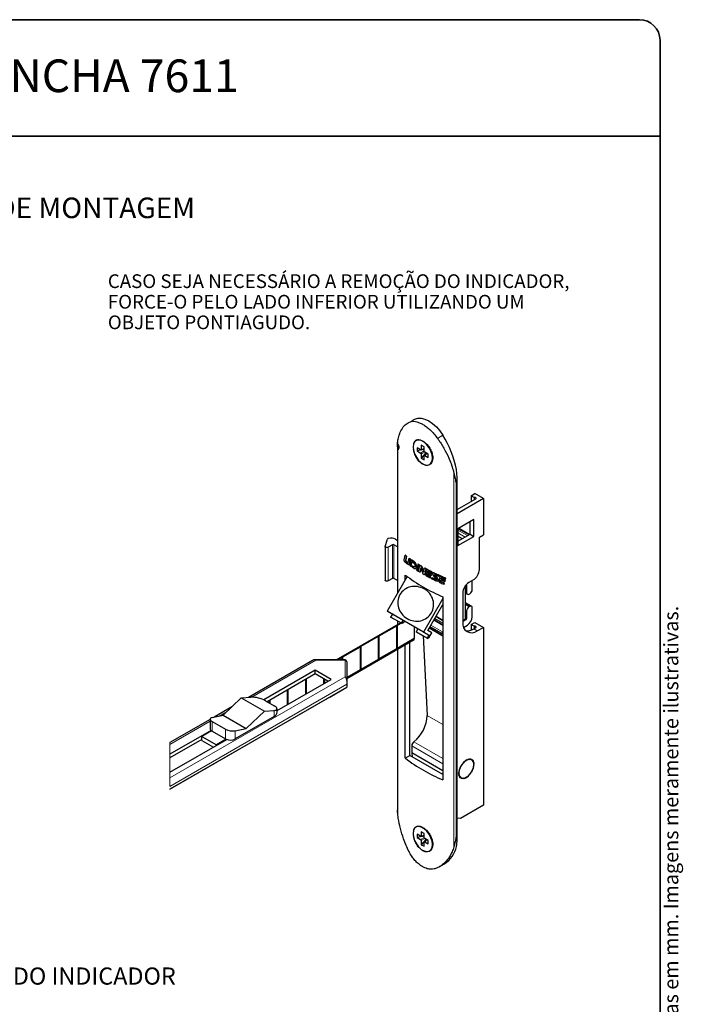
# Paper-space layout 'PAG.2(2)(2)' of a CAD drawing. Units: millimetres. Extents: x 10 to 203, y 5 to 287.
# Drawn here: x 107 to 203, y 143 to 287 of the extents above; entities that cross this region are included whole.
import ezdxf

# ---------------------------------------------------------------- set-up
doc = ezdxf.new("R2010")
doc.units = ezdxf.units.MM
doc.linetypes.add('PHANTOM', pattern=[12.7, 6.35, -1.27, 1.27, -1.27, 1.27, -1.27])
doc.layers.add('LAYOUT_', color=7, linetype='Continuous', lineweight=35)
doc.layers.add('TEXTOS_EM_PORTUGUES', color=7, linetype='Continuous')
doc.styles.add('SLDTEXTSTYLE1', font='TXT', dxfattribs={"width": 0.605})

# ---------------------------------------------------------------- blocks, each defined once
blk = doc.blocks.new('SW_NOTE_0_14')
at = {"layer": 'TEXTOS_EM_PORTUGUES', "color": 0, "char_height": 2, "attachment_point": 1, "style": 'SLDTEXTSTYLE1'}
for s, insert in [('CASO SEJA NECESSÁRIO A REMOÇÃO DO INDICADOR,', (0, 2.58)), ('FORCE-O PELO LADO INFERIOR UTILIZANDO UM', (0, -0.42)), ('OBJETO PONTIAGUDO.', (0, -3.42))]:
    blk.add_mtext(s, dxfattribs=dict(at, insert=insert))

psp = doc.layouts.new('PAG.2(2)(2)')

# ---------------------------------------------------------------- linework, layer by layer
at = {"color": 8, "linetype": 'Continuous', "lineweight": 18}
for p, q in [((163.47, 228.33), (164.24, 228.77)), ((161.79, 225.68), (161.79, 203.48)), ((167.57, 225.96), (168.33, 226.41)), ((165.6, 224.13), (165.1, 223.83)), ((165.6, 224.48), (165.2, 224.36)), ((165.7, 223.96), (165.2, 223.67)), ((166.01, 223.78), (165.7, 223.49)), ((169.94, 220.9), (169.94, 166.44)), ((170.31, 219.19), (170.32, 219.2)), ((172.12, 211.88), (170.53, 212.8)), ((170.53, 212.6), (171.94, 211.78)), ((171.59, 211.58), (170.53, 212.19)), ((170.53, 211.75), (171.21, 211.36)), ((171.16, 211.33), (170.53, 211.69)), ((160.35, 205.18), (160.35, 210.08)), ((160.99, 205.55), (160.99, 210.45)), ((161.2, 205.55), (161.2, 210.45)), ((162.92, 208.21), (162.89, 208.19)), ((163.47, 207.67), (163.44, 207.65)), ((164.51, 207.29), (164.47, 207.27)), ((166.05, 206.87), (166.01, 206.84)), ((166.14, 206.83), (166.11, 206.81)), ((167.98, 205.92), (167.95, 205.9)), ((168.09, 205.9), (168.06, 205.88)), ((171.58, 199.6), (171.58, 204.42)), ((171.72, 204.6), (171.8, 204.56)), ((171.65, 203.55), (171.8, 203.47)), ((171.65, 201.82), (172.25, 201.47)), ((171.65, 201.71), (172.16, 201.42)), ((167.08, 199.53), (168.35, 198.79)), ((167.18, 199.71), (168.35, 199.04)), ((168.35, 199.43), (167.35, 200)), ((167.37, 200.04), (168.35, 199.48)), ((171.56, 199.59), (171.69, 199.51)), ((171.65, 200.88), (171.8, 200.79)), ((171.65, 199.79), (171.8, 199.7)), ((161.79, 199.31), (161.79, 198.88)), ((166.36, 198.28), (168.35, 197.13)), ((166.45, 198.45), (168.19, 197.45)), ((166.5, 198.53), (168.19, 197.56)), ((166.61, 198.72), (168.3, 197.74)), ((167.03, 199.45), (168.35, 198.69)), ((172.83, 198.21), (173.36, 197.9)), ((161.79, 195.2), (161.79, 171.03)), ((149.85, 193.64), (140.5, 188.24)), ((154.1, 193.64), (149.85, 193.64)), ((154.1, 191.19), (154.1, 193.64)), ((128.57, 176.46), (154.1, 191.19)), ((154.35, 190.11), (128.57, 175.23)), ((136.89, 186.16), (135.72, 185.48)), ((143.74, 185.42), (143.74, 186.3)), ((166.03, 185.58), (168.35, 184.24)), ((134.43, 184.74), (128.57, 181.36)), ((134.72, 184.71), (134.72, 183.28)), ((136.67, 182.15), (136.67, 183.59)), ((138.08, 183.33), (138.08, 182.15)), ((168.35, 178.54), (163.81, 181.16)), ((164.11, 181.74), (168.35, 179.29)), ((165.6, 168.14), (165.2, 168.02)), ((170.31, 168.13), (170.32, 168.14)), ((165.6, 167.78), (165.1, 167.49)), ((165.7, 167.61), (165.2, 167.32)), ((166.01, 167.44), (165.7, 167.15))]:
    psp.add_line(p, q, dxfattribs=at)
at = {"color": 7, "linetype": 'Continuous', "lineweight": 25}
for p, q in [((164.01, 228.65), (164.24, 228.77)), ((164.43, 225.64), (164.4, 225.63)), ((161.74, 225.09), (161.74, 203.4)), ((165.1, 224.3), (164.59, 224.6)), ((164.59, 224.6), (164.59, 224.13)), ((165.6, 224.33), (164.59, 224.13)), ((164.59, 224.13), (165.1, 223.83)), ((165.16, 224.29), (165.6, 224.42)), ((165.6, 224.72), (165.2, 224.95)), ((165.2, 224.95), (165.2, 224.36)), ((165.6, 224.13), (165.6, 224.72)), ((166.21, 223.66), (165.7, 223.96)), ((165.88, 223.85), (165.2, 223.07)), ((165.2, 223.67), (165.2, 223.07)), ((165.2, 223.07), (165.6, 222.84)), ((165.6, 222.84), (165.6, 223.43)), ((165.96, 223.81), (165.62, 223.49)), ((165.7, 223.49), (166.21, 223.19)), ((166.21, 223.19), (166.21, 223.66)), ((166.4, 222.16), (166.43, 222.18)), ((170.4, 167.25), (170.4, 220.37)), ((170.31, 168.13), (170.31, 219.19)), ((170.32, 219.2), (170.32, 168.14)), ((174.24, 217.19), (170.4, 214.98)), ((170.4, 215.59), (173.13, 217.16)), ((172.47, 217.6), (173, 217.91)), ((172.91, 217.35), (172.47, 217.6)), ((172.47, 217.6), (172.47, 216.78)), ((172.91, 217.35), (172.91, 217.03)), ((174.24, 217.19), (173, 217.91)), ((174.24, 217.19), (174.24, 211.88)), ((172.83, 214.13), (170.53, 212.8)), ((172.83, 211.68), (172.83, 214.13)), ((170.53, 212.8), (170.53, 210.35)), ((172.19, 211.93), (170.6, 212.85)), ((172.3, 211.99), (172.3, 213.82)), ((159.93, 210.21), (160.25, 211.28)), ((161.44, 211.25), (161.74, 211.08)), ((170.53, 210.97), (172.3, 211.99)), ((170.53, 210.35), (172.83, 211.68)), ((172.3, 211.99), (172.83, 211.68)), ((173.66, 211.55), (174.24, 211.88)), ((173.66, 206.86), (173.66, 211.55)), ((159.92, 210.19), (159.92, 205.29)), ((160.99, 210.45), (160.35, 210.08)), ((161.74, 210.14), (161.2, 210.45)), ((162.71, 208.24), (162.84, 208.92)), ((162.88, 208.94), (162.84, 208.92)), ((163.01, 208.79), (162.89, 208.19)), ((163.04, 208.81), (162.92, 208.21)), ((163.04, 208.81), (163.01, 208.79)), ((163.29, 207.89), (163.41, 208.49)), ((163.45, 208.51), (163.41, 208.49)), ((163.55, 208.39), (163.44, 207.65)), ((163.59, 208.41), (163.47, 207.67)), ((163.7, 208.29), (163.52, 207.43)), ((163.59, 208.41), (163.55, 208.39)), ((163.73, 208.31), (163.7, 208.29)), ((162.97, 208.07), (162.94, 208.05)), ((163.25, 207.86), (163.21, 207.84)), ((163.38, 207.55), (163.43, 207.58)), ((163.69, 207.3), (163.84, 208.01)), ((163.73, 207.32), (163.69, 207.3)), ((163.73, 207.32), (163.87, 208.03)), ((163.84, 208.01), (164.03, 207.87)), ((163.87, 207.34), (163.84, 207.2)), ((163.91, 207.36), (163.87, 207.34)), ((164, 207.26), (163.87, 207.34)), ((164.03, 207.28), (163.91, 207.36)), ((164.03, 207.28), (164, 207.26)), ((164.09, 208.06), (164.06, 208.04)), ((164.32, 206.98), (164.38, 207.01)), ((164.62, 207.4), (164.48, 206.78)), ((164.65, 207.42), (164.62, 207.4)), ((164.8, 207.28), (164.62, 207.4)), ((164.84, 207.3), (164.65, 207.42)), ((164.66, 206.66), (164.8, 207.28)), ((164.71, 207.66), (164.68, 207.64)), ((164.7, 206.68), (164.84, 207.3)), ((164.8, 206.58), (165, 207.44)), ((164.84, 207.3), (164.8, 207.28)), ((164.86, 207.53), (164.82, 207.35)), ((164.86, 207.37), (164.82, 207.35)), ((164.9, 207.55), (164.86, 207.37)), ((164.9, 207.55), (164.86, 207.53)), ((165.14, 207.11), (164.98, 206.46)), ((165.03, 207.46), (165, 207.44)), ((165.17, 207.13), (165.02, 206.48)), ((165.41, 206.34), (165.14, 207.11)), ((165.18, 207.38), (165.15, 207.35)), ((165.3, 207.21), (165.26, 207.19)), ((165.26, 207.19), (165.53, 206.49)), ((165.3, 207.21), (165.56, 206.51)), ((165.53, 206.49), (165.66, 207.06)), ((165.85, 206.95), (165.65, 206.07)), ((165.69, 207.08), (165.66, 207.06)), ((165.89, 206.97), (165.69, 206.1)), ((165.96, 206.78), (165.82, 206.19)), ((165.89, 206.97), (165.85, 206.95)), ((166.04, 206.87), (165.99, 206.83)), ((163.14, 205.83), (160.23, 200.78)), ((160.99, 205.55), (160.35, 205.18)), ((161.74, 205.24), (161.2, 205.55)), ((162.87, 205.36), (162.87, 206.03)), ((164.7, 206.68), (164.66, 206.66)), ((164.98, 206.46), (164.8, 206.58)), ((165.02, 206.48), (164.98, 206.46)), ((165.69, 206.1), (165.65, 206.07)), ((166.03, 206.13), (166.07, 206.28)), ((166.07, 206.15), (166.03, 206.13)), ((166.07, 206.15), (166.1, 206.3)), ((166.07, 206.28), (166.62, 205.99)), ((166.1, 206.41), (166.13, 206.55)), ((166.13, 206.43), (166.1, 206.41)), ((166.67, 206.11), (166.1, 206.41)), ((166.13, 206.43), (166.17, 206.57)), ((166.17, 206.57), (166.13, 206.55)), ((166.7, 206.14), (166.13, 206.43)), ((166.18, 205.99), (166.15, 205.97)), ((166.56, 205.75), (166.15, 205.97)), ((166.17, 206.57), (166.19, 206.6)), ((166.6, 205.77), (166.18, 205.99)), ((166.26, 206.56), (166.71, 206.33)), ((166.52, 205.61), (166.56, 205.75)), ((166.56, 205.63), (166.52, 205.61)), ((166.56, 205.63), (166.6, 205.77)), ((166.6, 205.77), (166.56, 205.75)), ((166.62, 205.99), (166.67, 206.11)), ((166.66, 206.01), (166.62, 205.99)), ((166.66, 206.01), (166.7, 206.14)), ((166.66, 205.54), (166.71, 205.68)), ((166.7, 206.14), (166.67, 206.11)), ((166.71, 206.33), (166.75, 206.48)), ((166.74, 206.35), (166.71, 206.33)), ((166.74, 205.7), (166.71, 205.68)), ((166.71, 205.68), (167.36, 205.36)), ((166.74, 206.35), (166.79, 206.5)), ((166.74, 205.7), (167.4, 205.38)), ((166.79, 206.5), (166.75, 206.48)), ((166.93, 206.38), (166.88, 206.35)), ((167.38, 205.42), (166.91, 206.09)), ((167.13, 206.33), (167.1, 206.31)), ((167.17, 206.08), (167.14, 206.06)), ((167.14, 206.06), (167.51, 205.5)), ((167.72, 205.85), (167.16, 206.12)), ((167.17, 206.08), (167.54, 205.52)), ((167.4, 205.38), (167.36, 205.36)), ((167.54, 205.52), (167.51, 205.5)), ((167.77, 206), (167.72, 205.85)), ((167.76, 205.87), (167.72, 205.85)), ((167.89, 205.84), (167.73, 205.26)), ((167.8, 206.02), (167.76, 205.87)), ((167.8, 206.02), (167.77, 206)), ((167.98, 205.92), (167.92, 205.89)), ((167.97, 205.19), (168.01, 205.34)), ((168.01, 205.21), (168.04, 205.36)), ((168.01, 205.34), (168.62, 205.08)), ((168.04, 205.47), (168.08, 205.61)), ((168.08, 205.49), (168.04, 205.47)), ((168.67, 205.2), (168.04, 205.47)), ((168.08, 205.49), (168.12, 205.63)), ((168.12, 205.63), (168.08, 205.61)), ((168.7, 205.23), (168.08, 205.49)), ((168.12, 205.63), (168.13, 205.66)), ((168.22, 205.63), (168.71, 205.42)), ((168.71, 205.42), (168.76, 205.58)), ((168.74, 205.44), (168.71, 205.42)), ((168.74, 205.44), (168.79, 205.6)), ((168.79, 205.6), (168.76, 205.58)), ((172.78, 205.32), (172.12, 204.94)), ((167.52, 205.15), (167.59, 205.19)), ((167.62, 205.22), (167.59, 205.19)), ((167.62, 205.22), (167.59, 205.2)), ((168.01, 205.21), (167.97, 205.19)), ((168.13, 205.06), (168.1, 205.04)), ((168.55, 204.84), (168.1, 205.04)), ((168.59, 204.86), (168.13, 205.06)), ((168.51, 204.7), (168.55, 204.84)), ((168.54, 204.72), (168.51, 204.7)), ((168.54, 204.72), (168.59, 204.86)), ((168.59, 204.86), (168.55, 204.84)), ((168.62, 205.08), (168.67, 205.2)), ((168.65, 205.1), (168.62, 205.08)), ((168.65, 205.1), (168.7, 205.23)), ((168.7, 205.23), (168.67, 205.2)), ((171.65, 199.7), (171.65, 204.52)), ((171.8, 204.56), (171.8, 203.47)), ((172.61, 203.93), (172.61, 205.23)), ((168.35, 202.6), (165.53, 197.72)), ((168.35, 202.87), (168.35, 176.17)), ((171.23, 203.41), (171.23, 199.13)), ((171.65, 203.38), (171.91, 203.23)), ((172.16, 203.26), (172.25, 203.31)), ((166.16, 197.94), (168.35, 201.73)), ((172.51, 201.49), (171.65, 201.99)), ((172.25, 201.47), (172.16, 201.42)), ((172.61, 199.96), (172.61, 201.26)), ((165.53, 197.72), (160.23, 200.78)), ((160.23, 200.78), (160.98, 200.35)), ((160.98, 200.35), (160.73, 199.92)), ((162.32, 199), (160.73, 199.92)), ((160.73, 199.92), (160.8, 199.87)), ((162.4, 198.96), (160.8, 199.87)), ((162.57, 199.43), (160.98, 200.35)), ((167.35, 200), (168.35, 199.43)), ((171.58, 199.6), (171.23, 199.41)), ((171.8, 200.79), (171.8, 199.7)), ((152.8, 193.69), (162.16, 199.09)), ((161.57, 198.6), (159.03, 197.13)), ((161.68, 198.67), (161.57, 198.6)), ((161.68, 198.62), (161.57, 198.56)), ((161.57, 198.6), (161.57, 195.28)), ((162.29, 199.02), (161.68, 198.67)), ((161.68, 198.67), (161.68, 195.34)), ((161.74, 199.33), (161.74, 198.85)), ((162.32, 199), (162.57, 199.43)), ((162.4, 198.96), (162.32, 199)), ((162.65, 199.1), (162.4, 198.96)), ((162.77, 199.32), (162.57, 199.43)), ((162.77, 199.32), (162.65, 199.1)), ((162.79, 199.31), (162.75, 199.29)), ((164.69, 198.21), (162.77, 199.32)), ((164.15, 198.52), (164.15, 196.77)), ((164.69, 198.21), (164.44, 197.78)), ((166.28, 197.29), (164.69, 198.21)), ((166.38, 198.33), (168.3, 197.22)), ((168.35, 198.74), (167.05, 199.49)), ((171.69, 199.51), (171.23, 199.25)), ((171.34, 198.41), (171.91, 198.74)), ((172.47, 198.82), (173, 199.13)), ((172.91, 198.57), (172.47, 198.82)), ((172.47, 198.82), (172.47, 198.04)), ((172.83, 198.21), (173.13, 198.38)), ((172.91, 198.57), (172.91, 198.25)), ((173, 199.13), (174.24, 198.41)), ((173.36, 197.9), (174.24, 198.41)), ((174.24, 198.41), (174.24, 172.49)), ((158.92, 197.07), (156.37, 195.6)), ((159.03, 197.13), (158.92, 197.07)), ((159.03, 197.09), (158.92, 197.03)), ((158.92, 197.07), (158.92, 193.75)), ((159.03, 197.13), (159.03, 193.81)), ((164.15, 196.77), (161.68, 195.34)), ((164.15, 196.57), (164.15, 196.77)), ((166.03, 196.86), (164.44, 197.78)), ((164.52, 197.73), (164.44, 197.78)), ((166.11, 196.81), (164.52, 197.73)), ((165.45, 197.2), (166.03, 185.58)), ((165.53, 197.72), (166.28, 197.29)), ((166.28, 197.29), (166.03, 196.86)), ((166.03, 196.86), (166.11, 196.81)), ((166.11, 196.81), (166.36, 196.96)), ((166.73, 197.61), (166.16, 197.94)), ((166.36, 196.96), (166.73, 197.61)), ((168.19, 197.56), (168.19, 197.45)), ((168.35, 197.77), (168.3, 197.74)), ((156.27, 195.54), (153.72, 194.07)), ((164.15, 196.57), (154.35, 190.91)), ((156.37, 195.6), (156.27, 195.54)), ((156.37, 195.56), (156.27, 195.5)), ((156.27, 195.54), (156.27, 192.22)), ((156.37, 195.6), (156.37, 192.28)), ((161.57, 195.28), (159.03, 193.81)), ((161.68, 195.3), (161.57, 195.24)), ((161.57, 195.24), (161.57, 195.28)), ((161.68, 195.3), (161.68, 195.34)), ((162.87, 179.33), (162.87, 195.83)), ((163.54, 179.72), (163.54, 196.22)), ((153.62, 194.01), (153.06, 193.69)), ((153.72, 194.07), (153.62, 194.01)), ((153.72, 194.03), (153.62, 193.97)), ((153.62, 194.01), (153.62, 193.69)), ((153.72, 194.07), (153.72, 193.69)), ((159.03, 193.77), (159.03, 193.81)), ((161.74, 195.18), (161.74, 171.78)), ((149.35, 193.6), (140.01, 188.21)), ((154.1, 193.69), (149.63, 193.69)), ((154.35, 193.38), (154.35, 190.68)), ((158.92, 193.75), (156.37, 192.28)), ((159.03, 193.77), (158.92, 193.71)), ((158.92, 193.71), (158.92, 193.75)), ((149.75, 192.15), (142.26, 187.83)), ((149.75, 191.62), (142.74, 187.57)), ((152.05, 190.83), (149.75, 192.15)), ((149.75, 191.62), (149.75, 192.15)), ((151.59, 190.56), (149.75, 191.62)), ((150.97, 190.92), (150.97, 190.2)), ((156.27, 192.22), (154.35, 191.11)), ((156.37, 192.24), (156.27, 192.18)), ((156.27, 192.18), (156.27, 192.22)), ((156.37, 192.24), (156.37, 192.28)), ((128.57, 174.83), (154.35, 189.7)), ((144.18, 186.28), (152.05, 190.83)), ((148.31, 190.79), (148.31, 188.67)), ((148.42, 190.85), (148.42, 188.73)), ((151.07, 190.86), (151.07, 190.26)), ((151.85, 188.26), (154.35, 189.7)), ((154.35, 190.68), (154.35, 190.11)), ((154.35, 190.11), (154.35, 189.7)), ((151.85, 188.26), (128.57, 174.83)), ((136.32, 185.61), (138.97, 188.13)), ((138.97, 188.13), (140.38, 188.24)), ((138.97, 188.13), (142.33, 186.19)), ((145.66, 189.26), (145.66, 187.14)), ((145.77, 189.32), (145.77, 187.2)), ((137.57, 186.81), (135.02, 185.33)), ((142.5, 187.71), (143.74, 186.99)), ((143.01, 187.73), (143.01, 187.41)), ((143.12, 187.79), (143.12, 187.35)), ((134.72, 185.27), (136.32, 185.61)), ((136.32, 185.61), (139.67, 183.67)), ((143.74, 185.42), (138.08, 182.15)), ((139.67, 183.67), (142.33, 186.19)), ((142.33, 186.19), (143.74, 186.3)), ((144.18, 186.03), (144.18, 186.54)), ((134.43, 184.99), (128.57, 181.61)), ((134.43, 185.04), (134.43, 183.68)), ((134.72, 184.71), (136.67, 183.59)), ((134.57, 183.39), (128.57, 179.93)), ((134.64, 183.33), (133.22, 182.51)), ((133.22, 182.51), (135.34, 181.29)), ((133.22, 181.9), (133.22, 182.51)), ((134.72, 183.28), (136.67, 182.15)), ((138.08, 183.33), (139.67, 183.67)), ((133.22, 182.08), (128.57, 179.4)), ((128.57, 177.28), (136.87, 182.06)), ((133.22, 181.9), (134.9, 180.93)), ((136.76, 182.11), (135.34, 181.29)), ((135.34, 181.29), (135.34, 181.18)), ((163.81, 181.16), (163.81, 180.11)), ((162.87, 179.33), (163.54, 179.72)), ((168.35, 176.95), (163.54, 179.72)), ((168.35, 177.49), (163.81, 180.11)), ((163.81, 180.11), (163.85, 179.54)), ((170.86, 178.04), (170.96, 178.07)), ((170.86, 178.04), (170.91, 177.96)), ((170.92, 178.15), (171.01, 178.17)), ((170.92, 178.15), (170.96, 178.07)), ((170.96, 178.07), (170.92, 178.09)), ((171.01, 178.17), (170.97, 178.2)), ((170.98, 178.26), (171.07, 178.28)), ((170.98, 178.26), (171.01, 178.17)), ((171.07, 178.28), (171.03, 178.3)), ((171.04, 178.37), (171.07, 178.28)), ((171.04, 178.37), (171.13, 178.37)), ((171.13, 178.37), (171.1, 178.4)), ((171.12, 178.48), (171.13, 178.37)), ((171.12, 178.48), (171.2, 178.47)), ((171.2, 178.47), (171.16, 178.49)), ((171.19, 178.58), (171.2, 178.47)), ((171.19, 178.58), (171.27, 178.56)), ((171.27, 178.56), (171.23, 178.58)), ((171.27, 178.67), (171.27, 178.56)), ((171.27, 178.67), (171.35, 178.64)), ((171.35, 178.64), (171.31, 178.67)), ((171.35, 178.76), (171.35, 178.64)), ((171.35, 178.76), (171.43, 178.72)), ((171.43, 178.72), (171.38, 178.75)), ((171.44, 178.85), (171.43, 178.72)), ((171.44, 178.85), (171.5, 178.8)), ((171.53, 178.92), (171.5, 178.8)), ((171.53, 178.92), (171.59, 178.87)), ((171.62, 178.99), (171.59, 178.87)), ((171.62, 178.99), (171.67, 178.93)), ((171.71, 179.05), (171.67, 178.93)), ((171.71, 179.05), (171.75, 178.98)), ((171.8, 179.11), (171.75, 178.98)), ((171.8, 179.11), (171.83, 179.02)), ((171.89, 179.15), (171.83, 179.02)), ((171.89, 179.15), (171.92, 179.06)), ((171.98, 179.19), (171.92, 179.06)), ((171.98, 179.19), (172, 179.09)), ((172.06, 179.21), (172, 179.09)), ((172.06, 179.21), (172.08, 179.11)), ((172.15, 179.23), (172.08, 179.11)), ((172.15, 179.23), (172.16, 179.12)), ((172.23, 179.24), (172.16, 179.12)), ((172.23, 179.24), (172.23, 179.13)), ((172.31, 179.24), (172.23, 179.13)), ((172.31, 179.24), (172.31, 179.12)), ((172.39, 179.23), (172.31, 179.12)), ((172.39, 179.23), (172.37, 179.11)), ((172.46, 179.21), (172.37, 179.11)), ((172.46, 179.21), (172.44, 179.09)), ((172.53, 179.18), (172.44, 179.09)), ((172.53, 179.18), (172.5, 179.06)), ((172.59, 179.14), (172.5, 179.06)), ((172.59, 179.14), (172.56, 179.02)), ((172.65, 179.1), (172.56, 179.02)), ((172.65, 179.1), (172.61, 178.97)), ((172.71, 179.04), (172.61, 178.97)), ((172.71, 179.04), (172.65, 178.92)), ((172.75, 178.98), (172.65, 178.92)), ((172.75, 178.98), (172.69, 178.85)), ((172.79, 178.91), (172.69, 178.85)), ((172.79, 178.91), (172.73, 178.79)), ((172.82, 178.83), (172.73, 178.79)), ((172.83, 178.02), (172.74, 177.94)), ((172.82, 178.83), (172.75, 178.71)), ((172.85, 178.75), (172.75, 178.71)), ((172.86, 178.13), (172.76, 178.05)), ((172.83, 178.02), (172.76, 178.05)), ((172.85, 178.75), (172.77, 178.63)), ((172.87, 178.66), (172.77, 178.63)), ((172.87, 178.24), (172.78, 178.16)), ((172.86, 178.13), (172.78, 178.16)), ((172.87, 178.66), (172.79, 178.54)), ((172.88, 178.56), (172.79, 178.54)), ((172.88, 178.35), (172.79, 178.26)), ((172.87, 178.24), (172.79, 178.26)), ((172.88, 178.56), (172.8, 178.45)), ((172.89, 178.46), (172.8, 178.45)), ((172.89, 178.46), (172.8, 178.36)), ((172.88, 178.35), (172.8, 178.36)), ((170.64, 177.13), (170.73, 177.23)), ((170.64, 177.13), (170.73, 177.14)), ((170.65, 177.24), (170.74, 177.33)), ((170.65, 177.24), (170.73, 177.23)), ((170.65, 177.03), (170.73, 177.14)), ((170.65, 177.03), (170.74, 177.04)), ((170.66, 177.35), (170.75, 177.43)), ((170.66, 177.35), (170.74, 177.33)), ((170.66, 176.93), (170.74, 177.04)), ((170.66, 176.93), (170.75, 176.96)), ((170.67, 177.46), (170.77, 177.54)), ((170.67, 177.46), (170.75, 177.43)), ((170.68, 176.84), (170.75, 176.96)), ((170.68, 176.84), (170.78, 176.88)), ((170.7, 177.57), (170.79, 177.64)), ((170.7, 177.57), (170.77, 177.54)), ((170.71, 176.76), (170.78, 176.88)), ((170.71, 176.76), (170.8, 176.8)), ((170.73, 177.69), (170.83, 177.75)), ((170.73, 177.69), (170.79, 177.64)), ((170.74, 176.68), (170.8, 176.8)), ((170.74, 176.68), (170.84, 176.73)), ((170.79, 177.64), (170.75, 177.67)), ((170.76, 177.8), (170.86, 177.86)), ((170.76, 177.8), (170.83, 177.75)), ((170.78, 176.61), (170.84, 176.73)), ((170.78, 176.61), (170.88, 176.67)), ((170.83, 177.75), (170.79, 177.77)), ((170.81, 177.92), (170.91, 177.96)), ((170.81, 177.92), (170.86, 177.86)), ((170.86, 177.86), (170.82, 177.88)), ((170.82, 176.54), (170.88, 176.67)), ((170.82, 176.54), (170.92, 176.62)), ((170.91, 177.96), (170.87, 177.99)), ((170.88, 176.49), (170.92, 176.62)), ((170.88, 176.49), (170.97, 176.57)), ((170.93, 176.44), (170.97, 176.57)), ((171.64, 176.44), (171.69, 176.56)), ((171.73, 176.48), (171.69, 176.56)), ((171.73, 176.48), (171.78, 176.61)), ((171.82, 176.53), (171.78, 176.61)), ((171.82, 176.53), (171.86, 176.66)), ((171.91, 176.6), (171.86, 176.66)), ((171.91, 176.6), (171.94, 176.72)), ((172, 176.67), (171.94, 176.72)), ((172, 176.67), (172.02, 176.79)), ((172.09, 176.74), (172.02, 176.79)), ((172.09, 176.74), (172.1, 176.86)), ((172.18, 176.83), (172.1, 176.86)), ((172.26, 176.92), (172.18, 176.94)), ((172.18, 176.83), (172.18, 176.94)), ((172.34, 177.01), (172.26, 177.03)), ((172.26, 176.92), (172.26, 177.03)), ((172.41, 177.11), (172.33, 177.12)), ((172.34, 177.01), (172.33, 177.12)), ((172.48, 177.22), (172.4, 177.21)), ((172.41, 177.11), (172.4, 177.21)), ((172.55, 177.33), (172.46, 177.31)), ((172.48, 177.22), (172.46, 177.31)), ((172.61, 177.44), (172.52, 177.41)), ((172.55, 177.33), (172.52, 177.41)), ((172.67, 177.55), (172.57, 177.52)), ((172.61, 177.44), (172.57, 177.52)), ((172.72, 177.67), (172.62, 177.62)), ((172.67, 177.55), (172.62, 177.62)), ((172.76, 177.78), (172.67, 177.73)), ((172.72, 177.67), (172.67, 177.73)), ((172.8, 177.9), (172.7, 177.84)), ((172.76, 177.78), (172.7, 177.84)), ((172.8, 177.9), (172.74, 177.94)), ((170.93, 176.44), (171.03, 176.53)), ((171, 176.41), (171.03, 176.53)), ((171, 176.41), (171.09, 176.5)), ((171.07, 176.38), (171.09, 176.5)), ((171.07, 176.38), (171.15, 176.48)), ((171.14, 176.36), (171.15, 176.48)), ((171.14, 176.36), (171.22, 176.46)), ((171.22, 176.35), (171.3, 176.46)), ((171.22, 176.35), (171.22, 176.46)), ((171.3, 176.35), (171.37, 176.46)), ((171.3, 176.35), (171.3, 176.46)), ((171.38, 176.35), (171.37, 176.46)), ((171.38, 176.35), (171.45, 176.48)), ((171.47, 176.37), (171.45, 176.48)), ((171.47, 176.37), (171.53, 176.5)), ((171.55, 176.4), (171.53, 176.5)), ((171.55, 176.4), (171.61, 176.53)), ((171.64, 176.44), (171.61, 176.53)), ((174.24, 172.49), (170.92, 170.57)), ((170.92, 170.57), (170.4, 170.58)), ((164.43, 169.3), (164.4, 169.29)), ((165.1, 167.96), (164.59, 168.26)), ((164.59, 168.26), (164.59, 167.79)), ((165.6, 167.99), (164.59, 167.79)), ((165.16, 167.95), (165.6, 168.08)), ((165.6, 168.38), (165.2, 168.61)), ((165.2, 168.61), (165.2, 168.02)), ((165.6, 167.78), (165.6, 168.38)), ((164.59, 167.79), (165.1, 167.49)), ((165.88, 167.51), (165.2, 166.73)), ((165.2, 167.32), (165.2, 166.73)), ((165.2, 166.73), (165.6, 166.5)), ((165.6, 166.5), (165.6, 167.09)), ((165.96, 167.47), (165.62, 167.15)), ((166.21, 167.32), (165.7, 167.62)), ((165.7, 167.15), (166.21, 166.85)), ((166.21, 166.85), (166.21, 167.32)), ((166.4, 165.82), (166.43, 165.84)), ((167.82, 163.51), (168.56, 163.94))]:
    psp.add_line(p, q, dxfattribs=at)
at = {"color": 7, "linetype": 'PHANTOM', "lineweight": 18}
psp.add_line((128.57, 181.61), (128.57, 174.83), dxfattribs=at)
at = {"color": 7, "linetype": 'Continuous', "lineweight": 25, "flags": 128}
for points in [[(164.24, 228.77), (164.68, 228.91), (165.18, 228.92), (165.72, 228.78), (166.28, 228.52), (166.85, 228.14), (167.39, 227.65), (167.89, 227.06), (168.33, 226.41)], [(166.76, 222.65), (166.82, 223.08), (166.76, 223.57), (166.59, 224.09), (166.33, 224.6), (165.99, 225.04), (165.6, 225.4), (165.2, 225.63), (164.81, 225.72), (164.48, 225.66), (164.21, 225.47), (164.04, 225.14), (163.99, 224.71), (164.04, 224.22), (164.21, 223.7), (164.48, 223.2), (164.81, 222.75), (165.2, 222.4), (165.6, 222.16), (165.99, 222.07), (166.33, 222.13), (166.59, 222.33), (166.76, 222.65)], [(173.13, 217.16), (173.17, 217.2), (173.19, 217.24), (173.18, 217.27), (173.15, 217.31), (173.1, 217.34), (173.04, 217.36), (172.97, 217.36), (172.91, 217.35)], [(160.35, 210.08), (160.29, 210.06), (160.21, 210.04), (160.13, 210.04), (160.06, 210.06), (160, 210.09), (159.95, 210.12), (159.93, 210.17), (159.93, 210.21)], [(160.35, 205.18), (160.29, 205.16), (160.21, 205.14), (160.13, 205.14), (160.06, 205.16), (160, 205.19), (159.95, 205.22), (159.93, 205.27), (159.92, 205.29)], [(173.13, 198.38), (173.17, 198.42), (173.19, 198.45), (173.18, 198.49), (173.15, 198.53), (173.1, 198.56), (173.04, 198.58), (172.97, 198.58), (172.91, 198.57)], [(154.1, 193.69), (154.13, 193.69), (154.17, 193.68)], [(143.74, 186.3), (143.91, 186.32), (144.04, 186.36), (144.13, 186.42), (144.17, 186.5), (144.17, 186.58), (144.13, 186.68), (144.04, 186.78), (143.91, 186.89), (143.74, 186.99)], [(134.72, 185.27), (134.6, 185.23), (134.51, 185.18), (134.45, 185.12), (134.43, 185.04), (134.45, 184.96), (134.51, 184.88), (134.6, 184.79), (134.72, 184.71)], [(172.79, 177.98), (172.85, 178.42), (172.79, 178.8), (172.62, 179.06), (172.36, 179.19), (172.03, 179.17), (171.68, 178.99), (171.33, 178.69), (171.03, 178.29), (170.81, 177.84), (170.69, 177.38), (170.69, 176.97), (170.81, 176.65), (171.03, 176.45), (171.33, 176.39), (171.68, 176.49), (172.03, 176.73), (172.36, 177.09), (172.62, 177.52), (172.79, 177.98)], [(166.76, 166.31), (166.82, 166.74), (166.76, 167.23), (166.59, 167.75), (166.33, 168.25), (165.99, 168.7), (165.6, 169.05), (165.2, 169.29), (164.81, 169.38), (164.48, 169.32), (164.21, 169.12), (164.04, 168.8), (163.99, 168.37), (164.04, 167.88), (164.21, 167.36), (164.48, 166.85), (164.81, 166.41), (165.2, 166.05), (165.6, 165.82), (165.99, 165.73), (166.33, 165.79), (166.59, 165.98), (166.76, 166.31)]]:
    psp.add_lwpolyline(points, dxfattribs=at)
at = {"color": 7, "linetype": 'Continuous', "lineweight": 25}
for centre, radius, start, end in [((155.03, 218.25), 15.61, 11.6498, 31.5199), ((160.44, 211.18), 0.205, 94.4301, 153.1634), ((160.74, 209.87), 1.55, 62.7531, 101.7338), ((161.09, 210.25), 0.231, 62.6094, 117.3906), ((174.66, 223.97), 19.13, 231.8707, 232.4933), ((174.69, 223.99), 19.13, 231.8707, 232.4933), ((175.36, 224.91), 20.31, 233.9709, 234.4576), ((175.39, 224.93), 20.31, 233.9709, 234.4576), ((175.83, 225.58), 21.12, 234.9509, 236.1325), ((175.86, 225.6), 21.12, 234.9508, 236.1325), ((174.83, 223.21), 19.42, 231.7873, 233.5984), ((174.85, 223.42), 19.45, 232.2265, 233.2519), ((174.88, 223.43), 19.44, 232.2262, 233.2522), ((175.5, 224.12), 20.55, 234.3319, 234.9209), ((175.92, 224.73), 21.29, 235.4271, 236.2183), ((176.61, 225.78), 22.54, 237.4387, 237.9927), ((176.82, 227.1), 22.93, 238.0369, 238.5844), ((176.86, 227.13), 22.94, 238.0371, 238.5844), ((177.15, 227.64), 23.57, 238.9765, 239.3945), ((177.18, 227.66), 23.57, 238.9764, 239.3945), ((177.82, 228.81), 24.92, 240.7929, 241.3083), ((177.85, 228.82), 24.91, 240.7928, 241.3084), ((178.44, 229.98), 26.24, 241.9677, 243.5404), ((178.48, 230), 26.24, 241.9676, 243.5404), ((171.74, 206.94), 1.92, 302.6054, 357.3945), ((161.09, 205.35), 0.231, 62.6097, 117.3903), ((177.55, 225.13), 24.08, 232.4529, 247.5513), ((177.65, 227.52), 24.57, 240.517, 240.7724), ((178.28, 228.68), 25.89, 241.621, 242.9867), ((178.92, 229.95), 27.32, 243.333, 244.862), ((179.28, 231.69), 28.15, 244.3574, 245.8594), ((179.32, 231.71), 28.15, 244.3574, 245.8594), ((180, 233.32), 29.93, 246.4785, 247.9337), ((180.03, 233.34), 29.93, 246.4786, 247.9337), ((179.86, 232), 29.57, 246.158, 247.4212), ((173.15, 203.33), 1.92, 122.6054, 177.3945), ((171.74, 204.57), 0.0654, 350.4662, 82.5164), ((171.83, 203.97), 0.789, 302.6054, 357.3946), ((172.02, 203.43), 0.224, 170.7858, 309.2034), ((172.59, 200.75), 0.789, 122.6054, 177.3946), ((172.39, 201.3), 0.224, 350.7858, 129.2034), ((171.53, 199.72), 0.126, 294.3751, 354.3046), ((171.57, 199.71), 0.231, 302.6052, 357.3946), ((171.08, 200.03), 1.54, 302.6054, 357.3946), ((172.53, 198.92), 1.31, 170.786, 309.2033), ((171.9, 199.57), 1.65, 260.0193, 304.2659), ((168.42, 197.54), 0.231, 122.6057, 177.3943), ((168.42, 197.41), 0.225, 171.4005, 252.6424), ((154.29, 193.3), 0.391, 108.5641, 120.3703), ((153.92, 193.33), 0.428, 6.9382, 54.545), ((140.44, 183.99), 4.25, 61.0163, 90.8338), ((143.43, 186.11), 0.754, 294.3747, 354.305), ((161.1, 185.65), 4.93, 307.6056, 359.2232), ((134.88, 183.71), 0.45, 183.4803, 237.8896), ((135.15, 184.02), 0.856, 233.4748, 240.1083), ((137.75, 185.55), 2.24, 241.055, 278.4385), ((137.18, 183.05), 1.03, 240.0921, 245.9438), ((137.37, 183.54), 1.56, 247.0107, 297.1384), ((164.59, 181.12), 0.781, 127.827, 177.1149), ((177.55, 198.43), 24.08, 232.4529, 247.5513), ((166.49, 167.25), 3.9, 302.0293, 348.6277)]:
    psp.add_arc(centre, radius, start, end, dxfattribs=at)
for points, knots in [([(161.79, 225.68), (161.84, 225.93), (161.96, 226.49), (162.29, 227.27), (162.73, 227.84), (163.14, 228.16), (163.36, 228.27), (163.47, 228.33)], [0, 0, 0, 0, 0.240225, 0.519376, 0.77515, 0.887015, 1, 1, 1, 1]), ([(163.47, 228.33), (163.57, 228.37), (163.78, 228.45), (164.16, 228.46), (164.59, 228.38), (165.07, 228.2), (165.57, 227.93), (166.07, 227.57), (166.57, 227.14), (167.08, 226.61), (167.39, 226.19), (167.57, 225.96)], [0, 0, 0, 0, 0.063408, 0.133275, 0.221491, 0.324898, 0.436157, 0.56156, 0.69101, 0.829979, 1, 1, 1, 1]), ([(161.77, 225.09), (161.84, 224.99), (162, 224.75), (161.88, 224.46), (161.84, 224.31), (161.84, 224.31), (161.84, 224.3), (161.83, 224.3), (161.83, 224.29), (161.83, 224.29), (161.83, 224.29), (161.83, 224.29), (161.83, 224.29), (161.82, 224.3), (161.81, 224.32), (161.79, 224.42), (161.74, 224.84), (161.73, 225.29), (161.78, 225.64), (161.79, 225.68)], [0, 0, 0, 0, 0.161046, 0.362769, 0.367633, 0.370977, 0.373308, 0.375722, 0.376669, 0.377593, 0.37814, 0.378596, 0.379185, 0.380592, 0.386835, 0.413778, 0.523213, 0.948429, 1, 1, 1, 1]), ([(164.07, 225.05), (164.08, 225.08), (164.09, 225.19), (164.15, 225.36), (164.26, 225.55), (164.41, 225.69), (164.6, 225.77), (164.81, 225.79), (165.02, 225.76), (165.26, 225.67), (165.49, 225.55), (165.72, 225.38), (165.94, 225.17), (166.15, 224.94), (166.34, 224.68), (166.51, 224.4), (166.66, 224.1), (166.77, 223.79), (166.84, 223.48), (166.87, 223.18), (166.86, 222.89), (166.8, 222.63), (166.69, 222.36), (166.54, 222.23), (166.45, 222.15)], [0, 0, 0, 0, 0.014112, 0.054742, 0.092299, 0.125604, 0.159506, 0.193269, 0.231901, 0.27231, 0.318528, 0.366204, 0.418471, 0.471727, 0.527707, 0.584029, 0.64111, 0.69707, 0.751962, 0.803677, 0.853046, 0.897775, 0.940171, 1, 1, 1, 1]), ([(167.57, 225.96), (167.67, 225.82), (168.07, 225.24), (168.71, 224.18), (169.3, 222.93), (169.71, 221.83), (169.87, 221.21), (169.94, 220.9)], [0, 0, 0, 0, 0.095173, 0.375809, 0.656327, 0.829973, 1, 1, 1, 1]), ([(166.45, 222.15), (166.34, 222.1), (166.16, 222.01), (165.87, 222.02), (165.64, 222.08), (165.4, 222.19), (165.17, 222.35), (164.96, 222.55), (164.75, 222.78), (164.57, 223.04), (164.41, 223.32), (164.27, 223.63), (164.16, 223.94), (164.1, 224.2), (164.08, 224.35), (164.07, 224.39)], [0, 0, 0, 0, 0.098672, 0.157599, 0.223549, 0.291003, 0.366214, 0.443016, 0.526046, 0.610671, 0.699019, 0.787845, 0.877333, 0.964254, 1, 1, 1, 1]), ([(165.2, 224.36), (165.2, 224.35), (165.2, 224.32), (165.17, 224.29), (165.13, 224.29), (165.11, 224.3), (165.1, 224.3)], [0, 0, 0, 0, 0.276814, 0.500203, 0.722907, 1, 1, 1, 1]), ([(165.7, 223.96), (165.69, 223.97), (165.66, 223.99), (165.63, 224.03), (165.61, 224.08), (165.61, 224.11), (165.6, 224.13)], [0, 0, 0, 0, 0.2381044, 0.5000351, 0.7609805, 1, 1, 1, 1]), ([(165.1, 223.83), (165.11, 223.82), (165.14, 223.81), (165.17, 223.76), (165.19, 223.72), (165.2, 223.68), (165.2, 223.67)], [0, 0, 0, 0, 0.238112, 0.500035, 0.760989, 1, 1, 1, 1]), ([(165.6, 223.43), (165.61, 223.44), (165.61, 223.47), (165.63, 223.5), (165.67, 223.5), (165.69, 223.49), (165.7, 223.49)], [0, 0, 0, 0, 0.276802, 0.500201, 0.722909, 1, 1, 1, 1]), ([(170.32, 219.2), (170.32, 219.2), (170.32, 219.3), (170.4, 219.79), (170.43, 220.53), (170.35, 221.16), (170.32, 221.4)], [0, 0, 0, 0, 0.000018, 0.133107, 0.67904, 1, 1, 1, 1]), ([(169.94, 220.9), (169.98, 220.73), (170.07, 220.36), (170.18, 219.89), (170.27, 219.49), (170.29, 219.29), (170.31, 219.19)], [0, 0, 0, 0, 0.296405, 0.656246, 0.829129, 1, 1, 1, 1]), ([(162.82, 207.95), (162.8, 207.97), (162.77, 208.01), (162.74, 208.07), (162.72, 208.13), (162.71, 208.16), (162.7, 208.2), (162.71, 208.23), (162.71, 208.24)], [0, 0, 0, 0, 0.241818, 0.509899, 0.645596, 0.775613, 0.895326, 1, 1, 1, 1]), ([(162.89, 208.19), (162.89, 208.18), (162.88, 208.16), (162.89, 208.14), (162.89, 208.12), (162.9, 208.1), (162.91, 208.08), (162.92, 208.06), (162.93, 208.05), (162.94, 208.05)], [0, 0, 0, 0, 0.218646, 0.345055, 0.47857, 0.616218, 0.751992, 0.880797, 1, 1, 1, 1]), ([(162.92, 208.21), (162.92, 208.2), (162.92, 208.17), (162.93, 208.14), (162.94, 208.11), (162.96, 208.08), (162.97, 208.07), (162.97, 208.07)], [0, 0, 0, 0, 0.225379, 0.454877, 0.683353, 0.875364, 1, 1, 1, 1]), ([(163.21, 207.84), (163.22, 207.83), (163.23, 207.83), (163.24, 207.82), (163.27, 207.83), (163.28, 207.86), (163.29, 207.88), (163.29, 207.89)], [0, 0, 0, 0, 0.1476993, 0.273078, 0.4858541, 0.7220634, 1, 1, 1, 1]), ([(163.25, 207.86), (163.26, 207.85), (163.26, 207.85), (163.27, 207.85), (163.27, 207.85)], [0, 0, 0, 0, 0.8686406, 1, 1, 1, 1]), ([(163.44, 207.65), (163.43, 207.63), (163.43, 207.6), (163.4, 207.56), (163.38, 207.55), (163.34, 207.55), (163.32, 207.57), (163.31, 207.58)], [0, 0, 0, 0, 0.2771017, 0.5027271, 0.6070834, 0.7200388, 1, 1, 1, 1]), ([(163.47, 207.67), (163.47, 207.64), (163.46, 207.61), (163.44, 207.59), (163.43, 207.58)], [0, 0, 0, 0, 0.7131957, 1, 1, 1, 1]), ([(164.28, 207.4), (164.27, 207.36), (164.27, 207.3), (164.23, 207.24), (164.18, 207.2), (164.09, 207.2), (164.03, 207.24), (164, 207.26)], [0, 0, 0, 0, 0.281551, 0.398431, 0.504766, 0.72583, 1, 1, 1, 1]), ([(164.03, 207.87), (164.07, 207.85), (164.12, 207.81), (164.18, 207.73), (164.22, 207.67), (164.25, 207.6), (164.27, 207.51), (164.28, 207.44), (164.28, 207.4)], [0, 0, 0, 0, 0.231697, 0.360301, 0.496351, 0.632931, 0.763267, 1, 1, 1, 1]), ([(164.24, 207.25), (164.22, 207.24), (164.18, 207.22), (164.1, 207.24), (164.06, 207.26), (164.03, 207.28)], [0, 0, 0, 0, 0.260625, 0.632326, 1, 1, 1, 1]), ([(164.47, 207.27), (164.47, 207.3), (164.47, 207.38), (164.45, 207.49), (164.41, 207.6), (164.36, 207.71), (164.29, 207.81), (164.2, 207.93), (164.11, 208), (164.06, 208.04)], [0, 0, 0, 0, 0.113963, 0.238381, 0.370174, 0.504957, 0.638677, 0.767652, 1, 1, 1, 1]), ([(164.51, 207.29), (164.5, 207.35), (164.5, 207.46), (164.44, 207.64), (164.35, 207.8), (164.23, 207.95), (164.14, 208.02), (164.09, 208.06)], [0, 0, 0, 0, 0.1823561, 0.3853084, 0.6024358, 0.8048078, 1, 1, 1, 1]), ([(164.09, 207.03), (164.11, 207.02), (164.16, 206.99), (164.23, 206.97), (164.3, 206.97), (164.38, 207.01), (164.45, 207.12), (164.47, 207.21), (164.47, 207.27)], [0, 0, 0, 0, 0.146377, 0.273283, 0.38556, 0.492141, 0.720158, 1, 1, 1, 1]), ([(164.37, 207.02), (164.39, 207.03), (164.44, 207.06), (164.49, 207.16), (164.5, 207.25), (164.51, 207.29)], [0, 0, 0, 0, 0.1719952, 0.569167, 1, 1, 1, 1]), ([(164.82, 207.35), (164.82, 207.37), (164.81, 207.43), (164.78, 207.5), (164.73, 207.58), (164.69, 207.62), (164.68, 207.64)], [0, 0, 0, 0, 0.234396, 0.490923, 0.745579, 1, 1, 1, 1]), ([(165.15, 207.35), (165.16, 207.35), (165.19, 207.33), (165.22, 207.29), (165.25, 207.24), (165.26, 207.21), (165.26, 207.19)], [0, 0, 0, 0, 0.225233, 0.47554, 0.740362, 1, 1, 1, 1]), ([(165.18, 207.38), (165.2, 207.36), (165.23, 207.34), (165.26, 207.3), (165.29, 207.26), (165.3, 207.23), (165.3, 207.21)], [0, 0, 0, 0, 0.311908, 0.552828, 0.798449, 1, 1, 1, 1]), ([(166.01, 206.84), (166, 206.84), (165.97, 206.83), (165.97, 206.8), (165.96, 206.78)], [0, 0, 0, 0, 0.467547, 1, 1, 1, 1]), ([(166.11, 206.81), (166.09, 206.82), (166.07, 206.83), (166.03, 206.85), (166.02, 206.85), (166.01, 206.84)], [0, 0, 0, 0, 0.537058, 0.783214, 1, 1, 1, 1]), ([(166.14, 206.83), (166.14, 206.84), (166.12, 206.85), (166.09, 206.86), (166.07, 206.87), (166.05, 206.87), (166.05, 206.87)], [0, 0, 0, 0, 0.281674, 0.552432, 0.881697, 1, 1, 1, 1]), ([(165.56, 206.13), (165.55, 206.13), (165.53, 206.14), (165.51, 206.16), (165.48, 206.19), (165.45, 206.25), (165.43, 206.3), (165.41, 206.34)], [0, 0, 0, 0, 0.107953, 0.22758, 0.355456, 0.486619, 1, 1, 1, 1]), ([(165.82, 206.19), (165.82, 206.17), (165.81, 206.13), (165.82, 206.09), (165.83, 206.06), (165.83, 206.05)], [0, 0, 0, 0, 0.455979, 0.717202, 1, 1, 1, 1]), ([(165.83, 206.05), (165.84, 206.03), (165.86, 206), (165.89, 205.95), (165.93, 205.92), (165.96, 205.9), (165.97, 205.9)], [0, 0, 0, 0, 0.265972, 0.528854, 0.773652, 1, 1, 1, 1]), ([(166.15, 205.97), (166.13, 205.98), (166.11, 205.99), (166.08, 206.01), (166.06, 206.03), (166.04, 206.05), (166.03, 206.08), (166.03, 206.1), (166.03, 206.11), (166.03, 206.13), (166.03, 206.13)], [0, 0, 0, 0, 0.23334, 0.359865, 0.493486, 0.632883, 0.767342, 0.829974, 0.88927, 1, 1, 1, 1]), ([(166.18, 205.99), (166.16, 206), (166.13, 206.01), (166.1, 206.04), (166.08, 206.07), (166.07, 206.1), (166.06, 206.13), (166.07, 206.15), (166.07, 206.15)], [0, 0, 0, 0, 0.307101, 0.448721, 0.600503, 0.73414, 0.872582, 1, 1, 1, 1]), ([(166.13, 206.55), (166.14, 206.56), (166.14, 206.58), (166.16, 206.59), (166.18, 206.6), (166.2, 206.6), (166.23, 206.59), (166.24, 206.57), (166.26, 206.56)], [0, 0, 0, 0, 0.230477, 0.33544, 0.442139, 0.56066, 0.694833, 1, 1, 1, 1]), ([(166.91, 206.09), (166.9, 206.11), (166.87, 206.15), (166.85, 206.21), (166.84, 206.27), (166.85, 206.31), (166.86, 206.32)], [0, 0, 0, 0, 0.283383, 0.556356, 0.797893, 1, 1, 1, 1]), ([(166.86, 206.32), (166.87, 206.34), (166.89, 206.36), (166.93, 206.37), (166.97, 206.37), (167.03, 206.35), (167.08, 206.33), (167.1, 206.31)], [0, 0, 0, 0, 0.212901, 0.321141, 0.438039, 0.703585, 1, 1, 1, 1]), ([(166.93, 206.38), (166.95, 206.39), (166.98, 206.4), (167.05, 206.38), (167.1, 206.35), (167.13, 206.33)], [0, 0, 0, 0, 0.233239, 0.48538, 1, 1, 1, 1]), ([(167.16, 206.12), (167.15, 206.12), (167.13, 206.13), (167.12, 206.13), (167.11, 206.13), (167.11, 206.13), (167.1, 206.13), (167.1, 206.13), (167.1, 206.12), (167.11, 206.11), (167.12, 206.09), (167.13, 206.07), (167.14, 206.06)], [0, 0, 0, 0, 0.244516, 0.354198, 0.378831, 0.401351, 0.423746, 0.449662, 0.476394, 0.579282, 0.716122, 1, 1, 1, 1]), ([(167.36, 205.36), (167.37, 205.36), (167.39, 205.35), (167.4, 205.35), (167.41, 205.35), (167.41, 205.35), (167.41, 205.36), (167.41, 205.36), (167.41, 205.37), (167.4, 205.39), (167.39, 205.41), (167.38, 205.42)], [0, 0, 0, 0, 0.241875, 0.350944, 0.398463, 0.421461, 0.446941, 0.47425, 0.508166, 0.715422, 1, 1, 1, 1]), ([(167.51, 205.5), (167.53, 205.47), (167.56, 205.44), (167.59, 205.38), (167.6, 205.34), (167.61, 205.3), (167.61, 205.25), (167.6, 205.22), (167.59, 205.2)], [0, 0, 0, 0, 0.281904, 0.421446, 0.555719, 0.681274, 0.795805, 1, 1, 1, 1]), ([(167.54, 205.52), (167.57, 205.49), (167.61, 205.44), (167.64, 205.36), (167.65, 205.29), (167.64, 205.25), (167.63, 205.22), (167.62, 205.22)], [0, 0, 0, 0, 0.364043, 0.571266, 0.757627, 0.965598, 1, 1, 1, 1]), ([(167.95, 205.9), (167.93, 205.9), (167.91, 205.88), (167.9, 205.85), (167.89, 205.84)], [0, 0, 0, 0, 0.480419, 1, 1, 1, 1]), ([(168.06, 205.88), (168.04, 205.88), (168.01, 205.9), (167.97, 205.9), (167.95, 205.9), (167.95, 205.9)], [0, 0, 0, 0, 0.530613, 0.7778458, 1, 1, 1, 1]), ([(168.09, 205.9), (168.08, 205.9), (168.06, 205.91), (168.03, 205.92), (168, 205.93), (167.99, 205.92), (167.98, 205.92)], [0, 0, 0, 0, 0.277369, 0.5461, 0.879223, 1, 1, 1, 1]), ([(168.08, 205.61), (168.09, 205.62), (168.09, 205.64), (168.11, 205.65), (168.13, 205.66), (168.15, 205.66), (168.18, 205.65), (168.2, 205.64), (168.22, 205.63)], [0, 0, 0, 0, 0.226548, 0.333445, 0.444158, 0.566115, 0.701013, 1, 1, 1, 1]), ([(164.64, 204.36), (164.98, 204.27), (165.67, 204.09), (166.46, 203.38), (166.96, 202.47), (167.05, 201.46), (166.74, 200.49), (166.06, 199.74), (165.13, 199.31), (164.1, 199.28), (163.1, 199.63), (162.3, 200.32), (161.81, 201.23), (161.71, 202.24), (162.02, 203.22), (162.71, 203.96), (163.63, 204.41), (164.3, 204.38), (164.64, 204.36)], [0, 0, 0, 0, 0.06506, 0.130119, 0.192502, 0.25347, 0.315056, 0.376644, 0.437614, 0.5, 0.56506, 0.630119, 0.692502, 0.75347, 0.815056, 0.876644, 0.937614, 1, 1, 1, 1]), ([(167.59, 205.2), (167.57, 205.18), (167.54, 205.15), (167.47, 205.15), (167.39, 205.18), (167.34, 205.21), (167.32, 205.22)], [0, 0, 0, 0, 0.2116658, 0.4411809, 0.7065649, 1, 1, 1, 1]), ([(167.73, 205.26), (167.73, 205.23), (167.73, 205.19), (167.74, 205.14), (167.75, 205.12), (167.76, 205.11)], [0, 0, 0, 0, 0.463773, 0.723443, 1, 1, 1, 1]), ([(167.76, 205.11), (167.77, 205.09), (167.78, 205.06), (167.82, 205.01), (167.86, 204.98), (167.89, 204.96), (167.91, 204.95)], [0, 0, 0, 0, 0.2531114, 0.5120782, 0.7621338, 1, 1, 1, 1]), ([(168.1, 205.04), (168.08, 205.04), (168.05, 205.05), (168.02, 205.07), (168, 205.09), (167.98, 205.11), (167.97, 205.14), (167.97, 205.16), (167.97, 205.17), (167.97, 205.19), (167.97, 205.19)], [0, 0, 0, 0, 0.240229, 0.368488, 0.502019, 0.639367, 0.770864, 0.832194, 0.890451, 1, 1, 1, 1]), ([(168.13, 205.06), (168.1, 205.07), (168.07, 205.08), (168.03, 205.12), (168.01, 205.14), (168, 205.17), (168, 205.19), (168, 205.21), (168.01, 205.21)], [0, 0, 0, 0, 0.392024, 0.526848, 0.665362, 0.778739, 0.927831, 1, 1, 1, 1]), ([(149.85, 193.64), (149.85, 193.64), (149.8, 193.67), (149.68, 193.7), (149.5, 193.68), (149.4, 193.63), (149.35, 193.6)], [0, 0, 0, 0, 0.008566, 0.349813, 0.703756, 1, 1, 1, 1]), ([(154.35, 190.68), (154.34, 190.75), (154.33, 190.89), (154.23, 191.06), (154.14, 191.16), (154.1, 191.19), (154.1, 191.19)], [0, 0, 0, 0, 0.358038, 0.704573, 0.993606, 1, 1, 1, 1]), ([(161.79, 171.03), (161.77, 171.21), (161.74, 171.46), (161.75, 171.71), (161.75, 171.78)], [0, 0, 0, 0, 0.731256, 1, 1, 1, 1]), ([(163.42, 165.72), (163.27, 166.03), (162.97, 166.63), (162.54, 167.75), (162.14, 169.08), (161.9, 170.23), (161.81, 170.89), (161.79, 171.03)], [0, 0, 0, 0, 0.181206, 0.364423, 0.644729, 0.923647, 1, 1, 1, 1]), ([(164.07, 168.71), (164.08, 168.74), (164.09, 168.84), (164.15, 169.02), (164.26, 169.21), (164.41, 169.35), (164.6, 169.43), (164.81, 169.45), (165.02, 169.42), (165.26, 169.33), (165.49, 169.2), (165.72, 169.04), (165.94, 168.83), (166.15, 168.6), (166.34, 168.34), (166.51, 168.06), (166.66, 167.76), (166.77, 167.45), (166.84, 167.14), (166.87, 166.84), (166.86, 166.55), (166.8, 166.29), (166.69, 166.02), (166.54, 165.89), (166.45, 165.81)], [0, 0, 0, 0, 0.0141116, 0.0547425, 0.0922988, 0.1256032, 0.1595053, 0.1932687, 0.2319009, 0.2723092, 0.3185278, 0.3662036, 0.4184701, 0.4717266, 0.5277067, 0.5840292, 0.6411097, 0.6970701, 0.7519623, 0.8036767, 0.8530459, 0.8977745, 0.9401707, 1, 1, 1, 1]), ([(166.45, 165.81), (166.34, 165.76), (166.16, 165.67), (165.87, 165.68), (165.64, 165.74), (165.4, 165.85), (165.17, 166.01), (164.96, 166.2), (164.75, 166.43), (164.57, 166.7), (164.41, 166.98), (164.27, 167.28), (164.16, 167.6), (164.1, 167.86), (164.08, 168.01), (164.07, 168.05)], [0, 0, 0, 0, 0.098671, 0.157599, 0.223549, 0.291002, 0.366214, 0.443016, 0.526046, 0.610671, 0.699019, 0.787845, 0.877333, 0.964254, 1, 1, 1, 1]), ([(165.2, 168.02), (165.2, 168.01), (165.2, 167.98), (165.17, 167.95), (165.13, 167.95), (165.11, 167.96), (165.1, 167.96)], [0, 0, 0, 0, 0.276815, 0.500205, 0.722907, 1, 1, 1, 1]), ([(170.31, 168.13), (170.28, 167.96), (170.22, 167.58), (170.1, 167.02), (169.99, 166.63), (169.94, 166.44)], [0, 0, 0, 0, 0.3018902, 0.6607026, 1, 1, 1, 1]), ([(170.32, 166.48), (170.35, 166.63), (170.41, 166.94), (170.41, 167.38), (170.37, 167.78), (170.34, 168.02), (170.32, 168.14)], [0, 0, 0, 0, 0.282028, 0.565687, 0.778604, 1, 1, 1, 1]), ([(165.1, 167.49), (165.11, 167.48), (165.14, 167.46), (165.17, 167.42), (165.19, 167.37), (165.2, 167.34), (165.2, 167.32)], [0, 0, 0, 0, 0.238114, 0.500031, 0.760996, 1, 1, 1, 1]), ([(165.7, 167.62), (165.69, 167.62), (165.66, 167.64), (165.63, 167.69), (165.61, 167.73), (165.61, 167.77), (165.6, 167.78)], [0, 0, 0, 0, 0.238109, 0.500038, 0.760982, 1, 1, 1, 1]), ([(165.6, 167.09), (165.61, 167.1), (165.61, 167.13), (165.63, 167.16), (165.67, 167.16), (165.69, 167.15), (165.7, 167.15)], [0, 0, 0, 0, 0.276813, 0.500202, 0.722911, 1, 1, 1, 1]), ([(167.5, 163.35), (167.36, 163.29), (167.06, 163.17), (166.57, 163.14), (166.11, 163.21), (165.7, 163.35), (165.29, 163.56), (164.84, 163.87), (164.37, 164.31), (163.95, 164.83), (163.64, 165.31), (163.47, 165.62), (163.42, 165.72)], [0, 0, 0, 0, 0.090749, 0.182136, 0.281889, 0.355134, 0.433404, 0.546894, 0.671214, 0.79822, 0.933587, 1, 1, 1, 1]), ([(169.94, 166.44), (169.87, 166.18), (169.68, 165.57), (169.18, 164.7), (168.56, 164.03), (167.99, 163.6), (167.66, 163.43), (167.5, 163.35)], [0, 0, 0, 0, 0.198902, 0.468361, 0.733024, 0.866805, 1, 1, 1, 1])]:
    psp.add_open_spline(points, degree=3, knots=knots, dxfattribs=at)
at = {"layer": 'LAYOUT_', "color": 7, "lineweight": 35}
for p, q in [((196.98, 287), (12.98, 287)), ((199.98, 13), (199.98, 284)), ((199.98, 270), (9.98, 270))]:
    psp.add_line(p, q, dxfattribs=at)
psp.add_arc((196.98, 284), 3, 0, 90, dxfattribs=at)

# ---------------------------------------------------------------- block references
at = {"layer": 'TEXTOS_EM_PORTUGUES'}
psp.add_blockref('SW_NOTE_0_14', (119.52, 247.3), dxfattribs=at)

# ---------------------------------------------------------------- texts
at = {"color": 7, "linetype": 'Continuous', "lineweight": 0, "insert": (200.53, 49.07), "char_height": 2.11667, "attachment_point": 1, "rotation": 90, "style": 'SLDTEXTSTYLE1'}
psp.add_mtext('Reservamos o direito de alterações sem aviso prévio. Todas as medidas em mm. Imagens meramente ilustrativas.', dxfattribs=at)
at = {"layer": 'TEXTOS_EM_PORTUGUES', "color": 7, "attachment_point": 2, "style": 'SLDTEXTSTYLE1'}
for s, insert, char_height in [('FECHO CONCHA 7611', (106.13, 281.2), 4.7625), ('INSTRUÇÃO DE MONTAGEM', (105.92, 261.07), 3), ('MONTAGEM DO INDICADOR', (107.66, 148.83), 2.5)]:
    psp.add_mtext(s, dxfattribs=dict(at, insert=insert, char_height=char_height))

doc.saveas('drawing.dxf')
